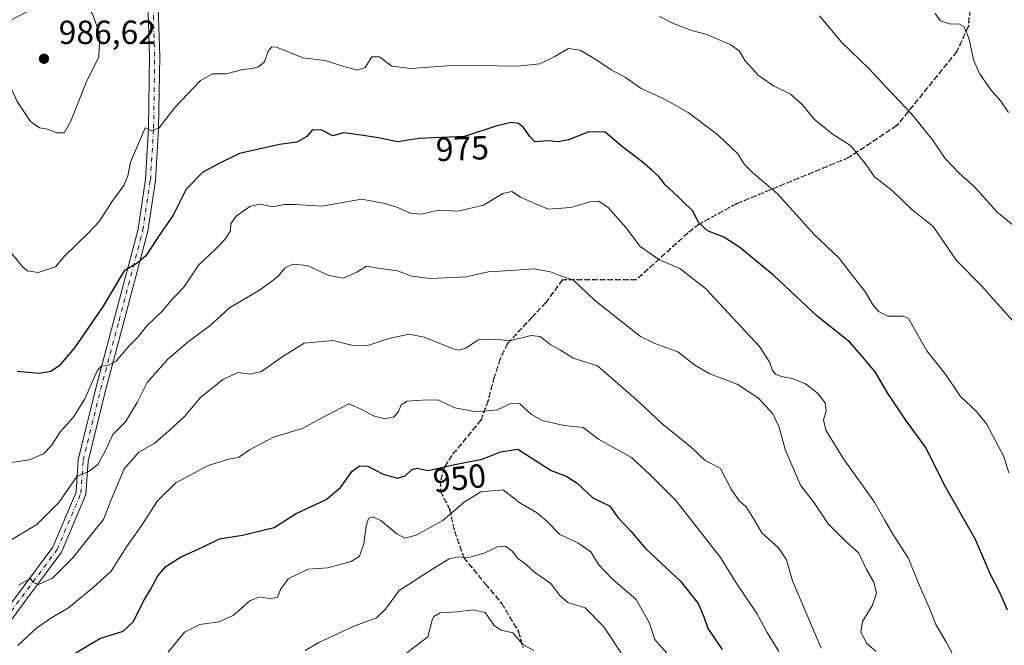
# Model space of a CAD drawing. Units: metres. Extents: x 617760 to 621214, y 4724807 to 4727180.
# Drawn here: x 619696 to 619991, y 4725039 to 4725227 of the extents above; entities that cross this region are included whole.
import ezdxf
from ezdxf.enums import TextEntityAlignment as Align

# ---------------------------------------------------------------- set-up
doc = ezdxf.new("R2010")
doc.units = ezdxf.units.M
doc.header["$MEASUREMENT"] = 0
for name, pattern in [('DGN Style 3', [2.307223458686699, 1.648016756204785, -0.6592067024819142]), ('DGN Style 4', [2.6384748266838614, 1.318413404963828, -0.6592067024819142, 0.001648016756204785, -0.6592067024819142]), ('DGN Style 5', [1.1536117293433497, 0.4944050268614355, -0.6592067024819142])]:
    doc.linetypes.add(name, pattern=pattern)
for name, color, linetype, lineweight in [('Curva de nivel maestra', 30, 'Continuous', 30), ('Curva de nivel normal', 30, 'Continuous', 0), ('Instalación de energía eléctrica Cxs', 135, 'Continuous', 0), ('Pista no pavimentada Cxs', 111, 'Continuous', 0), ('Pista no pavimentada eje', 91, 'DGN Style 4', 0), ('Punto de cota en terreno', 7, 'Continuous', 0), ('Ruta', 7, 'DGN Style 5', 30), ('Rótulo de curva de nivel directora', 7, 'Continuous', 0), ('Rótulo de punto de cota en terreno', 7, 'Continuous', 0), ('Senda', 7, 'DGN Style 3', 0)]:
    doc.layers.add(name, color=color, linetype=linetype, lineweight=lineweight)
doc.styles.add('Style-Arial', font='txt')

# ---------------------------------------------------------------- blocks, each defined once
blk = doc.blocks.new('5PATER')
at = {"layer": 'Instalación de energía eléctrica Cxs', "linetype": 'Continuous', "lineweight": 0}
h = blk.add_hatch(color=51, dxfattribs=at)
edge = h.paths.add_edge_path()
edge.add_ellipse((0, 0), major_axis=(-0.1095731443231308, -0.1110710700762829), ratio=0.9994222409660322, start_angle=0, end_angle=360)

msp = doc.modelspace()

# ---------------------------------------------------------------- linework, layer by layer
at = {"layer": 'Curva de nivel maestra', "color": 30, "linetype": 'Continuous', "lineweight": 30, "flags": 128}
for points, elevation in [([(619991.5599999996, 4725049.950099999), (619989.2800000003, 4725055.280099999), (619986.54, 4725060.6501), (619982.0499999998, 4725071.100099999), (619973.1399999997, 4725086.6501), (619967, 4725098.780099999), (619961.1799999997, 4725106.880100001), (619955.6500000004, 4725115.0601), (619952, 4725121.270099999), (619948.3399999999, 4725125.610099999), (619944.4199999999, 4725130.1501), (619934.6200000001, 4725137.9901), (619921.6600000003, 4725150.040100001), (619911.4500000002, 4725158.5001), (619906.6399999997, 4725161.630100001), (619901.7300000006, 4725163.530099999), (619899.0599999996, 4725165.970100001), (619897.3399999999, 4725169.460100001), (619895.1100000005, 4725171.5101), (619892.75, 4725173.9001), (619889.0700000003, 4725177.300100001), (619887.1600000003, 4725179.710100001), (619885.1200000001, 4725181.540100001), (619882.2199999997, 4725184.190099999), (619875.8700000001, 4725188.9001), (619871.1100000005, 4725193.0601), (619866.1900000004, 4725193.100099999), (619860.1100000005, 4725190.780099999), (619857.0499999998, 4725190.1801), (619853.9800000006, 4725190.460100001), (619849.9900000002, 4725190.130100001), (619848.4600000001, 4725191.800100001), (619846.5999999996, 4725194.4101), (619845.1699999999, 4725195.6601), (619842.8899999997, 4725195.940099999), (619838.3799999999, 4725194.8301), (619828.9699999997, 4725191.700099999), (619815.4100000003, 4725191.130100001), (619808.8600000005, 4725190.170100001), (619803.2400000002, 4725191.3101), (619797.3499999996, 4725192.2301), (619792.7300000006, 4725192.790100001), (619789.5199999996, 4725191.9301), (619786.1900000004, 4725193.620100001), (619783.4800000006, 4725193.710100001), (619781.7100000001, 4725191.690099999), (619778.7599999999, 4725190.020099999), (619773.5599999996, 4725189.3201), (619761.5300000003, 4725186.610099999), (619755.4800000006, 4725183.620100001), (619750.6299999999, 4725181.050100001), (619745.5899999999, 4725175.950099999), (619741.6699999999, 4725168.190099999), (619737.3200000003, 4725161.850099999), (619733.5300000003, 4725156.0101), (619730.9000000004, 4725153.860099999), (619727.0099999999, 4725151.4901), (619720.5700000003, 4725140.6801), (619712.2000000002, 4725128.5001), (619707.5300000003, 4725123.050100001), (619705.0499999998, 4725121.4001), (619701.5899999999, 4725120.780099999), (619695, 4725121.4101)], 975), ([(619703.6299999999, 4725031.890100001), (619719.7400000002, 4725041.520099999), (619726.7000000002, 4725043.6801), (619729.8300000001, 4725046.620100001), (619732.79, 4725052.620100001), (619734.9100000003, 4725056.130100001), (619737.1299999999, 4725060.2401), (619739.5300000003, 4725063.0801), (619743.8700000001, 4725065.880100001), (619750.5300000003, 4725068.800100001), (619755.5999999996, 4725071.3301), (619762.4900000002, 4725072.370100001), (619771.9400000004, 4725074.670100001), (619778.5300000003, 4725078.880100001), (619787.5199999996, 4725083.050100001), (619791.8600000005, 4725086.720100001), (619795.3200000003, 4725091.590100001), (619797.54, 4725093.120100001), (619799.9699999997, 4725093.0701), (619804.5899999999, 4725090.700099999), (619808.8700000001, 4725089.5001), (619811.1900000004, 4725090.140100001), (619813.0599999996, 4725091.970100001), (619814.6600000003, 4725092.440099999), (619818.0599999996, 4725091.8101), (619825.5199999996, 4725093.470100001), (619834.2300000006, 4725095.1501), (619839.7000000002, 4725097.4001), (619844.9000000004, 4725098.170100001), (619854.9500000002, 4725091.7601), (619859.4100000003, 4725090.110099999), (619862.6900000004, 4725087.9801), (619867.3899999997, 4725083.620100001), (619872.4400000004, 4725081.1501), (619875, 4725077.620100001), (619878.7800000003, 4725073.6501), (619883.3099999996, 4725068.290100001), (619893.6600000003, 4725058.610099999), (619898.9299999997, 4725051.950099999), (619900.6500000004, 4725047.9301), (619901.8799999999, 4725044.520099999), (619906.1200000001, 4725038.1601)], 950)]:
    msp.add_lwpolyline(points, dxfattribs=dict(at, elevation=elevation))
at = {"layer": 'Curva de nivel normal', "color": 30, "linetype": 'Continuous', "lineweight": 0, "flags": 128}
for points, elevation in [([(619708.2800000003, 4725233.4001), (619704, 4725232.2401), (619693.1200000001, 4725226.5601), (619689.0599999996, 4725223.440099999), (619688.6699999999, 4725219.620100001), (619690.79, 4725211.4301), (619695.0300000003, 4725202.200099999), (619698.9500000002, 4725196.190099999), (619701.6600000003, 4725194.350099999), (619704.0199999996, 4725193.920100001), (619706.9699999997, 4725192.860099999), (619709.04, 4725192.800100001), (619710.9800000006, 4725196.110099999), (619715.5999999996, 4725207.9301), (619719.4299999997, 4725215.600099999), (619719.7000000002, 4725222.370100001), (619717.5899999999, 4725228.4801), (619715.0599999996, 4725231.460100001), (619710.5899999999, 4725233.1801), (619708.2800000003, 4725233.4001)], 985), ([(619994.7400000002, 4725134.840100001), (619983.79, 4725147.0701), (619976.3200000003, 4725154.600099999), (619969.3399999999, 4725164.8301), (619962.9100000003, 4725169.9301), (619957.0899999999, 4725175.540100001), (619951.7800000003, 4725179.700099999), (619948.8099999996, 4725183.9901), (619944.5800000001, 4725189.040100001), (619939.1100000005, 4725192.540100001), (619933.6500000004, 4725196.9001), (619930.0700000003, 4725201.300100001), (619926.6500000004, 4725204.4101), (619921.5099999999, 4725206.940099999), (619917.0499999998, 4725209.940099999), (619913.0099999999, 4725214.4101), (619911.2599999999, 4725217.350099999), (619908.7000000002, 4725219.120100001), (619901.5599999996, 4725222.2501), (619896.7400000002, 4725223.5801), (619891.5599999996, 4725225.5101), (619887.3499999996, 4725227.600099999)], 985), ([(620000.8600000005, 4725158.960100001), (619988.4400000004, 4725169.140100001), (619981.7199999997, 4725176.700099999), (619977.1500000004, 4725180.720100001), (619972.9100000003, 4725185.140100001), (619969.1200000001, 4725190.690099999), (619962.8300000001, 4725198.5001), (619955.4199999999, 4725206.290100001), (619950.0700000003, 4725212.120100001), (619942, 4725219.870100001), (619935.25, 4725227.8201)], 990), ([(619991.8600000005, 4725198.950099999), (619989.5599999996, 4725202.3201), (619986.5700000003, 4725205.6601), (619983.1600000003, 4725210.5801), (619981.4500000002, 4725214.710100001), (619980.0999999996, 4725220.870100001), (619978.5999999996, 4725224.520099999), (619977.0599999996, 4725225.4801), (619974.5099999999, 4725225.360099999), (619971.5300000003, 4725226.350099999), (619969.9500000002, 4725228.5701)], 995), ([(619691.1399999997, 4725159.370100001), (619696.6399999997, 4725152.6601), (619698.0700000003, 4725151.5601), (619701.29, 4725151.0001), (619706.4500000002, 4725152.7501), (619709.2000000002, 4725155.9301), (619716.2199999997, 4725162.780099999), (619719.6699999999, 4725166.4101), (619723.3099999996, 4725172.190099999), (619726.8899999997, 4725177.0801), (619728.1100000005, 4725179.9301), (619728.9100000003, 4725184.030099999), (619733.29, 4725194.300100001), (619735.2000000002, 4725193.470100001), (619737.5300000003, 4725194.3201), (619742.2000000002, 4725200.380100001), (619749.8700000001, 4725208.460100001), (619753.5300000003, 4725210.450099999), (619757.5300000003, 4725210.450099999), (619762.5800000001, 4725211.8301), (619765.4100000003, 4725212.0601), (619767.25, 4725212.550100001), (619769.0099999999, 4725214.120100001), (619770.1100000005, 4725217.300100001), (619771.2599999999, 4725218.610099999), (619772.6799999997, 4725218.4301), (619780.5199999996, 4725215.2601), (619787.1900000004, 4725214.4801), (619792.8600000005, 4725212.6501), (619796.8700000001, 4725211.620100001), (619799.25, 4725212.380100001), (619801.2000000002, 4725215.590100001), (619803.5199999996, 4725215.5701), (619807.1900000004, 4725212.780099999), (619812.8600000005, 4725212.0701), (619826.6699999999, 4725213.050100001), (619844.7800000003, 4725212.770099999), (619851.5, 4725213.450099999), (619856.0099999999, 4725215.710100001), (619860.0800000001, 4725218.0701), (619863.5899999999, 4725217.610099999), (619868.3399999999, 4725214.8201), (619872.8899999997, 4725211.640100001), (619877.2100000001, 4725209.350099999), (619881.8700000001, 4725206.0701), (619888.8499999996, 4725202.9001), (619895.9100000003, 4725198.890100001), (619904.8399999999, 4725192.2601), (619910.8300000001, 4725186.5801), (619912.7999999998, 4725183.390100001), (619915.2000000002, 4725180.970100001), (619922.6799999997, 4725174.610099999), (619933.7000000002, 4725162.450099999), (619941.2000000002, 4725155.300100001), (619944.3499999996, 4725151.110099999), (619949.04, 4725145.130100001), (619951.1699999999, 4725141.600099999), (619952.9800000006, 4725139.4001), (619955.7999999998, 4725137.960100001), (619960.3200000003, 4725137.9301), (619961.9100000003, 4725137.270099999), (619967.4299999997, 4725127.620100001), (619973.2699999996, 4725120.2601), (619977.4699999997, 4725113.9001), (619982.3300000001, 4725109.4301), (619985.3200000003, 4725105.7401), (619990.4699999997, 4725095.940099999), (619992.0199999996, 4725091.030099999)], 980), ([(619692.04, 4725093.9901), (619698.5499999998, 4725094.9801), (619702.8700000001, 4725096.720100001), (619705.2599999999, 4725099.270099999), (619707.9199999999, 4725103.4801), (619711.7999999998, 4725107.610099999), (619715.1600000003, 4725113.020099999), (619719.0199999996, 4725121.7601), (619720.2100000001, 4725122.970100001), (619722.1600000003, 4725123.1601), (619724.5999999996, 4725124.4801), (619728.4199999999, 4725128.940099999), (619731.1900000004, 4725131.8101), (619733.8300000001, 4725135.0801), (619738.3700000001, 4725139.4801), (619741.5800000001, 4725143.280099999), (619744.8899999997, 4725146.6601), (619749.4400000004, 4725153.280099999), (619754.5300000003, 4725158.120100001), (619757.2100000001, 4725160.880100001), (619758.8399999999, 4725163.460100001), (619758.9800000006, 4725165.600099999), (619760.54, 4725167.880100001), (619764.6699999999, 4725170.7601), (619767.7599999999, 4725171.440099999), (619771.6600000003, 4725170.7301), (619774.9800000006, 4725171.4001), (619778.2300000006, 4725171.350099999), (619786.2800000003, 4725170.880100001), (619798.1399999997, 4725172.9301), (619804.6799999997, 4725171.7601), (619808.7300000006, 4725170.610099999), (619812.8200000003, 4725168.780099999), (619816.1200000001, 4725168.440099999), (619821.1200000001, 4725169.640100001), (619826.9900000002, 4725169.370100001), (619834.7000000002, 4725171.200099999), (619840.4299999997, 4725174.700099999), (619843.1600000003, 4725175.2601), (619845.7599999999, 4725173.590100001), (619850.2100000001, 4725171.590100001), (619854.0899999999, 4725170.0101), (619860.8499999996, 4725170.4801), (619866.5199999996, 4725172.190099999), (619869.1900000004, 4725172.390100001), (619871.9500000002, 4725170.520099999), (619877.2400000002, 4725164.4801), (619881.6200000001, 4725158.8201), (619887.1799999997, 4725154.9001), (619893.4500000002, 4725152.200099999), (619901.1900000004, 4725146.2301), (619917.3099999996, 4725128.880100001), (619920.3700000001, 4725124.0801), (619921.1900000004, 4725121.690099999), (619922.1200000001, 4725120.5601), (619923.7999999998, 4725119.890100001), (619927.2199999997, 4725119.350099999), (619931.0999999996, 4725117.7501), (619934.54, 4725115.030099999), (619936.9400000004, 4725111.9801), (619937.2699999996, 4725109.5001), (619936.5199999996, 4725106.9001), (619937.2000000002, 4725103.800100001), (619942.4699999997, 4725095.2301), (619951.75, 4725082.340100001), (619954.79, 4725076.970100001), (619957.2999999998, 4725072.7601), (619961.9199999999, 4725065.440099999), (619964.7999999998, 4725058.280099999), (619968.25, 4725050.550100001), (619970.1799999997, 4725045.6601), (619973.1299999999, 4725040.5701), (619975.0300000003, 4725037.0701)], 970), ([(619691.9100000003, 4725070.2501), (619700.9000000004, 4725075.630100001), (619707.5199999996, 4725082.3101), (619712.8399999999, 4725089.9801), (619716.5099999999, 4725091.540100001), (619719.1699999999, 4725093.540100001), (619721.4199999999, 4725097.770099999), (619723.6399999997, 4725102.5601), (619727.4199999999, 4725106.3201), (619730.8899999997, 4725112.1601), (619733.9400000004, 4725118.0801), (619740.0599999996, 4725125.0801), (619746.2800000003, 4725130.380100001), (619752.6699999999, 4725135.050100001), (619758.5300000003, 4725140.420100001), (619767.5300000003, 4725145.7501), (619771.2000000002, 4725148.380100001), (619773.2000000002, 4725149.960100001), (619775.2000000002, 4725152.4001), (619777.5300000003, 4725153.530099999), (619781.8399999999, 4725153.1501), (619788.3399999999, 4725150.140100001), (619792.7100000001, 4725149.370100001), (619796.7400000002, 4725151.140100001), (619799.5700000003, 4725152.960100001), (619803.7100000001, 4725152.210100001), (619808.8899999997, 4725151.5701), (619813.1399999997, 4725149.920100001), (619818.8200000003, 4725149.2401), (619829.4800000006, 4725149.7501), (619836.0599999996, 4725151.210100001), (619842.9199999999, 4725151.600099999), (619849.75, 4725152.110099999), (619854.7100000001, 4725151.220100001), (619857.7000000002, 4725150.0601), (619861.6399999997, 4725148.7301), (619867.9400000004, 4725142.780099999), (619881.6799999997, 4725131.860099999), (619886, 4725129.7601), (619892.8799999999, 4725127.3101), (619897.9600000001, 4725123.270099999), (619902.4000000004, 4725120.6801), (619910.6500000004, 4725117.630100001), (619917.0099999999, 4725113.440099999), (619921.2800000003, 4725108.710100001), (619923.2400000002, 4725104.7401), (619924.9900000002, 4725098.0601), (619929.6399999997, 4725087.4001), (619933.7300000006, 4725082.090100001), (619937.9100000003, 4725075.850099999), (619942.9800000006, 4725070.720100001), (619947.1100000005, 4725067.0601), (619949.3899999997, 4725062.090100001), (619951.5599999996, 4725058.3201), (619952.3099999996, 4725055.0101), (619951.0800000001, 4725051.2501), (619948.1600000003, 4725046.530099999), (619947.6399999997, 4725043.4101), (619949.4800000006, 4725040.020099999), (619952.2800000003, 4725037.630100001)], 965), ([(619695.3600000005, 4725057.440099999), (619699.0099999999, 4725059.420100001), (619699.8099999996, 4725058.220100001), (619701.3700000001, 4725057.610099999), (619705.5999999996, 4725059.5601), (619711.7999999998, 4725065.780099999), (619717.3200000003, 4725072.800100001), (619720.8200000003, 4725077.0601), (619723.0300000003, 4725082.800100001), (619727.04, 4725092.280099999), (619731.3899999997, 4725097.280099999), (619736.1699999999, 4725099.940099999), (619740.3700000001, 4725103.610099999), (619745.1299999999, 4725107.940099999), (619749.9299999997, 4725113.620100001), (619756.54, 4725119.0101), (619761.2000000002, 4725121.090100001), (619764.8700000001, 4725120.5801), (619768.2000000002, 4725121.4001), (619774.6699999999, 4725125.940099999), (619780.9800000006, 4725129.8301), (619789.6600000003, 4725130.6501), (619795.1100000005, 4725129.280099999), (619799.7199999997, 4725129.120100001), (619806.29, 4725131.300100001), (619812.3799999999, 4725132.5601), (619816.8600000005, 4725131.6601), (619825.5199999996, 4725128.200099999), (619827.3700000001, 4725127.7401), (619829.4100000003, 4725128.370100001), (619833.0099999999, 4725130.920100001), (619838.2199999997, 4725131.090100001), (619842.4800000006, 4725130.5601), (619848.9199999999, 4725132.1501), (619851.6100000005, 4725131.920100001), (619854.6100000005, 4725129.5001), (619857.7000000002, 4725127.780099999), (619861.5199999996, 4725125.350099999), (619868.75, 4725123.0701), (619881.1900000004, 4725112.270099999), (619888.0599999996, 4725105.870100001), (619897.0499999998, 4725098.5101), (619901.0599999996, 4725094.7601), (619903.2100000001, 4725093.710100001), (619905.6399999997, 4725092.3201), (619908.8799999999, 4725086.170100001), (619911.1799999997, 4725082.6801), (619913.3499999996, 4725080.9001), (619915.8300000001, 4725076.920100001), (619918.04, 4725073.140100001), (619922.9699999997, 4725068.670100001), (619925.4299999997, 4725065.050100001), (619927.2199999997, 4725058.720100001), (619935.7400000002, 4725038.640100001)], 960), ([(619695.2000000002, 4725039.4301), (619700.8099999996, 4725044.630100001), (619705.0700000003, 4725047.540100001), (619710.4000000004, 4725050.620100001), (619717.79, 4725056.790100001), (619723.1799999997, 4725061.6601), (619727.7300000006, 4725068.9101), (619732.1100000005, 4725075.0801), (619736.9800000006, 4725082.7301), (619742.5099999999, 4725088.030099999), (619752.1600000003, 4725093.2501), (619758.3899999997, 4725095.1601), (619761.25, 4725095.700099999), (619764.5499999998, 4725097.9901), (619771.7400000002, 4725101.780099999), (619780.6799999997, 4725104.470100001), (619785.3099999996, 4725107.040100001), (619794.3600000005, 4725111.7301), (619798.4199999999, 4725109.9001), (619801.6699999999, 4725108.0801), (619805.04, 4725107.2301), (619807.6900000004, 4725107.7501), (619809.1100000005, 4725109.270099999), (619810.0199999996, 4725111.380100001), (619811.8300000001, 4725112.520099999), (619816.2400000002, 4725112.850099999), (619821.1200000001, 4725112.9001), (619826.0899999999, 4725110.520099999), (619832.5199999996, 4725109.280099999), (619838.75, 4725109.940099999), (619842.8600000005, 4725111.8301), (619845.5700000003, 4725111.6801), (619849.0300000003, 4725108.4801), (619852.2300000006, 4725106.7401), (619858.8600000005, 4725105.2501), (619864.5199999996, 4725104.6801), (619869.1299999999, 4725101.1601), (619878.9600000001, 4725095.6801), (619884.4600000001, 4725090.620100001), (619892.3799999999, 4725082.710100001), (619905.6699999999, 4725065.7501), (619910.1600000003, 4725058.460100001), (619916.4699999997, 4725048.940099999), (619919.5700000003, 4725043.2501), (619923.1200000001, 4725037.550100001)], 955), ([(619890.8300000001, 4725035.600099999), (619886.0099999999, 4725041.1601), (619884.3099999996, 4725046.2401), (619880.3499999996, 4725053.210100001), (619873.2400000002, 4725059.2601), (619869.0599999996, 4725063.620100001), (619866.7999999998, 4725067.4001), (619862.8600000005, 4725070.100099999), (619857.5199999996, 4725072.6501), (619853.5199999996, 4725076.7401), (619850.5199999996, 4725079.170100001), (619845.5, 4725082.0801), (619840.5199999996, 4725085.940099999), (619833.8600000005, 4725085.370100001), (619828.8600000005, 4725082.3301), (619822.5199999996, 4725076.840100001), (619814.4800000006, 4725072.390100001), (619811.0700000003, 4725071.4801), (619808.7199999997, 4725072.800100001), (619803.9299999997, 4725076.7601), (619801.3600000005, 4725077.950099999), (619800.2300000006, 4725077.390100001), (619799.4600000001, 4725075.0601), (619798.8300000001, 4725069.970100001), (619797.5099999999, 4725066.1501), (619795.0499999998, 4725064.4901), (619787.9800000006, 4725062.620100001), (619782.1799999997, 4725062.2601), (619776.1799999997, 4725059.350099999), (619773.8099999996, 4725056.140100001), (619772.9400000004, 4725053.840100001), (619770.8700000001, 4725053.360099999), (619767.5800000001, 4725053.9801), (619764.7000000002, 4725052.7301), (619759.6699999999, 4725048.420100001), (619755.3799999999, 4725046.5101), (619749.6600000003, 4725045.6501), (619745.0999999996, 4725043.390100001), (619740.1600000003, 4725037.390100001)], 945), ([(619876.5599999996, 4725036.110099999), (619870.7100000001, 4725044.960100001), (619865.0700000003, 4725050.690099999), (619859.9199999999, 4725052.290100001), (619857.4900000002, 4725054.3201), (619854.8499999996, 4725057.9001), (619849.9800000006, 4725061.2401), (619847.3600000005, 4725063.7401), (619844.9800000006, 4725065.4001), (619843.2599999999, 4725067.640100001), (619841.2199999997, 4725069.120100001), (619838.8600000005, 4725068.9301), (619834.8600000005, 4725066.9901), (619829.8600000005, 4725065.6601), (619827.0599999996, 4725065.9301), (619824.3399999999, 4725065.3101), (619819.4500000002, 4725062.350099999), (619809.4299999997, 4725055.880100001), (619805.2599999999, 4725050.270099999), (619802.6500000004, 4725047.670100001), (619796.3399999999, 4725045.360099999), (619785.3099999996, 4725040.2601), (619781.1900000004, 4725037.870100001)], 940), ([(619849.7699999996, 4725037.870100001), (619846.5, 4725039.590100001), (619843.4100000003, 4725043.1801), (619839.9299999997, 4725044.020099999), (619837.8899999997, 4725045.420100001), (619835.1399999997, 4725049.290100001), (619831.5700000003, 4725050.100099999), (619826.6600000003, 4725049.420100001), (619821.7199999997, 4725049.210100001), (619819.7800000003, 4725048.0701), (619819.3200000003, 4725046.950099999), (619818.0099999999, 4725041.950099999), (619811.7000000002, 4725037.1501)], 935)]:
    msp.add_lwpolyline(points, dxfattribs=dict(at, elevation=elevation))
at = {"layer": 'Pista no pavimentada Cxs', "color": 111, "linetype": 'Continuous', "lineweight": 0}
for points in [[(619685.4265000002, 4725041.6975, 962.5816999999952), (619705.6404999997, 4725068.860300001, 965.2309999999999), (619712.6145000001, 4725085.287500001, 965.8050999999978), (619713.2417000001, 4725095.008300001, 972.6907000000066), (619718.5160999997, 4725116.425899999, 981.8632999999973), (619724.0756999999, 4725137.0759, 983.3457999999956), (619731.1971000005, 4725163.978700001, 982.0479999999952), (619733.3981, 4725178.913699999, 982.0479999999952), (619734.3444999997, 4725194.2141, 987.1413999999932), (619734.6608999996, 4725215.733899999, 990.874299999996), (619734.0268999999, 4725235.701900001, 988.7048999999971)], [(619685.4265000002, 4725041.6975, 962.5816999999952), (619705.6404999997, 4725068.860300001, 965.2309999999999), (619712.6145000001, 4725085.287500001, 965.8050999999978), (619713.2417000001, 4725095.008300001, 972.6907000000066), (619718.5160999997, 4725116.425899999, 981.8632999999973), (619724.0756999999, 4725137.0759, 983.3457999999956), (619731.1971000005, 4725163.978700001, 982.0479999999952), (619733.3981, 4725178.913699999, 982.0479999999952), (619734.3444999997, 4725194.2141, 987.1413999999932), (619734.6608999996, 4725215.733899999, 990.874299999996), (619734.0268999999, 4725235.701900001, 988.7048999999971)], [(619737.0255000005, 4725235.7963, 992.8950999999943), (619737.6617000002, 4725215.759500001, 985.7881000000052), (619737.3431000002, 4725194.099300001, 981.7644), (619736.3844999997, 4725178.6019, 979.4627999999939), (619734.1404999997, 4725163.374299999, 978.609500000006), (619726.9741000002, 4725136.302100001, 977.4453999999969), (619721.4212999997, 4725115.677100001, 975.7597999999998), (619716.2182999998, 4725094.549500001, 968.124299999996), (619715.5755000003, 4725084.585100001, 965.7127999999939), (619708.2616999998, 4725067.3573, 962.1965999999958), (619687.8359000003, 4725039.9101, 961.845300000001)], [(619737.0255000005, 4725235.7963, 992.8950999999943), (619737.6617000002, 4725215.759500001, 985.7881000000052), (619737.3431000002, 4725194.099300001, 981.7644), (619736.3844999997, 4725178.6019, 979.4627999999939), (619734.1404999997, 4725163.374299999, 978.609500000006), (619726.9741000002, 4725136.302100001, 977.4453999999969), (619721.4212999997, 4725115.677100001, 975.7597999999998), (619716.2182999998, 4725094.549500001, 968.124299999996), (619715.5755000003, 4725084.585100001, 965.7127999999939), (619708.2616999998, 4725067.3573, 962.1965999999958), (619687.8359000003, 4725039.9101, 961.845300000001)]]:
    msp.add_polyline3d(points, dxfattribs=at)
at = {"layer": 'Pista no pavimentada eje', "color": 91, "linetype": 'DGN Style 4', "lineweight": 0}
msp.add_polyline3d([(619686.6310999999, 4725040.803900001, 961.7094000000071), (619706.9511000002, 4725068.108899999, 963.0990000000021), (619714.0948999999, 4725084.9363, 965.7379999999977), (619714.7298999997, 4725094.778899999, 970.3291000000027), (619719.9687000001, 4725116.0515, 978.6946999999927), (619725.5248999996, 4725136.688899999, 980.3190999999933), (619732.6687000003, 4725163.6765, 979.4670000000042), (619734.8913000004, 4725178.757900001, 980.7771999999969), (619735.8437000001, 4725194.1567, 984.4597999999969), (619736.1612999998, 4725215.7467, 988.1046999999963), (619735.5263, 4725235.749100001, 990.7989999999991)], dxfattribs=at)
at = {"layer": 'Ruta', "color": 7, "linetype": 'DGN Style 5', "lineweight": 30}
msp.add_polyline3d([(619980.3668999998, 4725229.6317, 1006.654500000004), (619979.8156000003, 4725224.5759, 1005.644), (619976.4199999999, 4725217.124600001, 1007.112500000003), (619958.4108999996, 4725194.979599999, 1001.165399999998), (619944.0520000001, 4725185.4111, 998.2176999999939), (619910.4326999999, 4725171.589500001, 992.282800000001), (619899.2496999997, 4725165.493000001, 980.9045999999945), (619895.8981999997, 4725162.8695, 978.5786999999982), (619880.3490000004, 4725148.788699999, 978.7906999999979), (619858.3135000002, 4725148.8542, 978.1932999999991), (619853.3537999997, 4725142.068800001, 977.2829999999959), (619849.2527000001, 4725137.7031, 976.2632000000013), (619841.8443999998, 4725129.7656, 972.1110999999946), (619839.5954, 4725125.135399999, 971.2709000000032), (619837.8755999999, 4725119.7114, 970.8512000000047), (619836.0235000001, 4725112.699999999, 964.2929000000004), (619833.9068999998, 4725106.879100001, 959.2149000000064), (619825.1755999997, 4725096.295800001, 964.3813999999984), (619822.9265999999, 4725092.723900001, 961.8231999999989), (619821.7359999996, 4725088.6228, 961.3044999999984), (619821.7359999996, 4725085.5801, 958.4284999999946), (619824.5141000003, 4725080.156099999, 952.9671999999991), (619825.9693, 4725073.5416, 951.7917000000016), (619828.7474999996, 4725065.736300001, 948.2151000000014), (619835.2297999999, 4725057.798800001, 955.7758999999934), (619840.1245999997, 4725051.978, 944.4870999999986), (619845.1517000003, 4725043.511299999, 943.7373999999982), (619846.4746000003, 4725038.7488, 940.3757999999945)], dxfattribs=at)
at = {"layer": 'Senda', "color": 7, "linetype": 'DGN Style 3', "lineweight": 0}
msp.add_polyline3d([(619980.3668999998, 4725229.6317, 1006.654500000004), (619979.8156000003, 4725224.5759, 1005.644), (619976.4199999999, 4725217.124600001, 1007.112500000003), (619958.4108999996, 4725194.979599999, 1001.165399999998), (619944.0520000001, 4725185.4111, 998.2176999999939), (619910.4326999999, 4725171.589500001, 992.282800000001), (619899.2496999997, 4725165.493000001, 980.9045999999945), (619895.8981999997, 4725162.8695, 978.5786999999982), (619880.3490000004, 4725148.788699999, 978.7906999999979), (619858.3135000002, 4725148.8542, 978.1932999999991), (619853.3537999997, 4725142.068800001, 977.2829999999959), (619849.2527000001, 4725137.7031, 976.2632000000013), (619841.8443999998, 4725129.7656, 972.1110999999946), (619839.5954, 4725125.135399999, 971.2709000000032), (619837.8755999999, 4725119.7114, 970.8512000000047), (619836.0235000001, 4725112.699999999, 964.2929000000004), (619833.9068999998, 4725106.879100001, 959.2149000000064), (619825.1755999997, 4725096.295800001, 964.3813999999984), (619822.9265999999, 4725092.723900001, 961.8231999999989), (619821.7359999996, 4725088.6228, 961.3044999999984), (619821.7359999996, 4725085.5801, 958.4284999999946), (619824.5141000003, 4725080.156099999, 952.9671999999991), (619825.9693, 4725073.5416, 951.7917000000016), (619828.7474999996, 4725065.736300001, 948.2151000000014), (619835.2297999999, 4725057.798800001, 955.7758999999934), (619840.1245999997, 4725051.978, 944.4870999999986), (619845.1517000003, 4725043.511299999, 943.7373999999982), (619846.4746000003, 4725038.7488, 940.3757999999945)], dxfattribs=at)

# ---------------------------------------------------------------- block references
at = {"layer": 'Punto de cota en terreno', "color": 7, "linetype": 'Continuous', "lineweight": 0, "xscale": 10, "yscale": 10, "zscale": 10}
msp.add_blockref('5PATER', (619703, 4725215, 986.6199999999953), dxfattribs=at)

# ---------------------------------------------------------------- texts
at = {"layer": 'Rótulo de curva de nivel directora', "color": 7, "linetype": 'Continuous', "lineweight": 0, "style": 'Style-Arial'}
for s, rotation, p in [('975', 2.407189037352429, (619828.3134504361, 4725188.13559849)), ('950', 6.536053682271882, (619827.4565605167, 4725089.479258945))]:
    msp.add_text(s, height=7.000000000000002, rotation=rotation, dxfattribs=at).set_placement(p, align=Align.MIDDLE_CENTER)
at = {"layer": 'Rótulo de punto de cota en terreno', "color": 7, "linetype": 'Continuous', "lineweight": 0, "style": 'Style-Arial'}
msp.add_text('986,62', height=7.000000000000002, dxfattribs=at).set_placement((619707.4096999997, 4725219.409700001))

doc.saveas('drawing.dxf')
